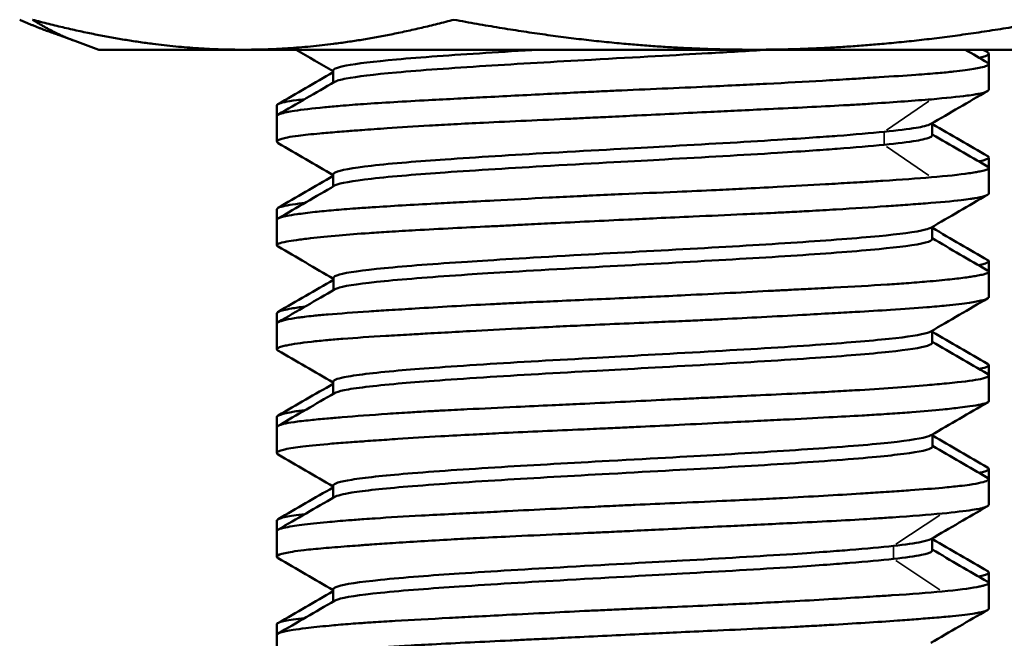
# Model space of a CAD drawing. Units: millimetres. Extents: x 138 to 4150, y 20 to 2950.
# Drawn here: x 2054 to 2071, y 974 to 984 of the extents above; entities that cross this region are included whole.
import ezdxf

# ---------------------------------------------------------------- set-up
doc = ezdxf.new("R2010")
doc.units = ezdxf.units.MM
doc.header["$LTSCALE"] = 10
doc.layers.add('Visible (ISO)', color=7, linetype='Continuous', lineweight=50)
doc.layers.add('Visible Narrow (ISO)', color=7, linetype='Continuous', lineweight=35)

msp = doc.modelspace()

# ---------------------------------------------------------------- linework, layer by layer
at = {"layer": 'Visible (ISO)'}
for p, q in [((2055.412, 983.885), (2054.964, 984.048)), ((2055.818, 983.738), (2055.412, 983.885)), ((2058.249, 983.738), (2055.818, 983.738)), ((2066.861, 983.738), (2058.249, 983.738)), ((2073.43, 983.738), (2066.861, 983.738)), ((2070.818, 983.499), (2070.818, 983.671)), ((2070.818, 983.065), (2070.818, 983.499)), ((2059.765, 983.358), (2059.765, 983.376)), ((2059.767, 983.182), (2059.767, 983.388)), ((2058.818, 982.622), (2058.818, 982.798)), ((2058.818, 982.189), (2058.818, 982.622)), ((2069.353, 982.562), (2069.353, 982.562)), ((2069.865, 982.294), (2069.865, 982.5)), ((2069.87, 982.469), (2069.87, 982.503)), ((2069.051, 982.309), (2069.051, 982.309)), ((2070.818, 981.745), (2070.818, 981.922)), ((2059.765, 981.607), (2059.765, 981.627)), ((2059.768, 981.433), (2059.768, 981.638)), ((2070.818, 981.315), (2070.818, 981.745)), ((2058.818, 980.871), (2058.818, 981.048)), ((2058.818, 980.441), (2058.818, 980.871)), ((2069.864, 980.545), (2069.864, 980.75)), ((2069.869, 980.718), (2069.869, 980.752)), ((2070.818, 979.995), (2070.818, 980.172)), ((2070.818, 979.565), (2070.818, 979.995)), ((2059.769, 979.857), (2059.769, 979.877)), ((2059.772, 979.684), (2059.772, 979.889)), ((2058.818, 979.119), (2058.818, 979.295)), ((2058.818, 978.688), (2058.818, 979.119)), ((2069.865, 978.797), (2069.865, 979.002)), ((2070.818, 978.245), (2070.818, 978.418)), ((2059.767, 977.935), (2059.767, 978.141)), ((2070.818, 977.811), (2070.818, 978.245)), ((2058.818, 977.372), (2058.818, 977.543)), ((2058.818, 976.937), (2058.818, 977.372)), ((2069.87, 977.046), (2069.87, 977.252)), ((2070.818, 976.499), (2070.818, 976.67)), ((2070.818, 976.064), (2070.818, 976.499)), ((2059.766, 976.183), (2059.766, 976.388)), ((2058.818, 975.623), (2058.818, 975.797)), ((2058.818, 975.188), (2058.818, 975.623)), ((2069.531, 975.587), (2069.532, 975.587)), ((2069.866, 975.294), (2069.866, 975.5)), ((2069.87, 975.469), (2069.87, 975.502)), ((2069.206, 975.326), (2069.206, 975.326)), ((2070.818, 974.746), (2070.818, 974.923)), ((2070.818, 974.315), (2070.818, 974.746)), ((2059.765, 974.608), (2059.765, 974.626)), ((2059.767, 974.432), (2059.767, 974.638)), ((2058.818, 973.872), (2058.818, 974.047)), ((2058.818, 973.441), (2058.818, 973.872))]:
    msp.add_line(p, q, dxfattribs=at)
for points, weights in [([(2054.482, 984.244), (2054.871, 984.07), (2055.231, 983.958)], [2.33583274057, 2.39487717091, 2.43462617829]), ([(2055.412, 983.885), (2055.072, 984.009), (2054.697, 984.244)], [2.46112501769, 2.41647582302, 2.33583101819]), ([(2054.697, 984.244), (2056.6, 983.738), (2058.249, 983.738)], [2.33583274225, 2.51651003365, 2.51651003365]), ([(2058.249, 983.738), (2059.897, 983.738), (2061.801, 984.244)], [2.51651003365, 2.51651003365, 2.33583274225]), ([(2061.801, 984.244), (2064.512, 983.738), (2066.861, 983.738)], [2.33583274057, 2.51651003598, 2.51651003183]), ([(2066.861, 983.738), (2069.21, 983.738), (2071.921, 984.244)], [2.51651003183, 2.51651002769, 2.33583274057])]:
    msp.add_rational_spline(points, weights, degree=2, dxfattribs=at)
for points in [[(2059.767, 983.375), (2059.558, 983.496), (2059.35, 983.617), (2059.141, 983.738)], [(2070.423, 983.738), (2070.549, 983.665), (2070.674, 983.592), (2070.8, 983.519)], [(2070.724, 983.738), (2070.748, 983.724), (2070.772, 983.71), (2070.796, 983.696)], [(2058.836, 982.82), (2059.146, 982.999), (2059.457, 983.179), (2059.767, 983.359)], [(2058.835, 982.642), (2059.153, 982.826), (2059.472, 983.011), (2059.79, 983.196)], [(2070.796, 983.04), (2070.478, 982.855), (2070.16, 982.671), (2069.842, 982.486)], [(2069.865, 982.457), (2069.868, 982.461), (2069.87, 982.465), (2069.87, 982.469)], [(2069.87, 982.482), (2070.18, 982.302), (2070.49, 982.122), (2070.801, 981.942)], [(2069.865, 982.308), (2070.176, 982.127), (2070.488, 981.946), (2070.799, 981.766)], [(2059.768, 981.625), (2059.459, 981.804), (2059.149, 981.984), (2058.839, 982.164)], [(2058.835, 981.069), (2059.146, 981.249), (2059.457, 981.429), (2059.768, 981.609)], [(2058.835, 980.891), (2059.154, 981.076), (2059.473, 981.261), (2059.791, 981.446)], [(2070.796, 981.291), (2070.478, 981.106), (2070.159, 980.921), (2069.841, 980.736)], [(2069.864, 980.707), (2069.867, 980.711), (2069.869, 980.715), (2069.869, 980.718)], [(2069.869, 980.732), (2070.179, 980.551), (2070.49, 980.371), (2070.801, 980.191)], [(2069.864, 980.558), (2070.176, 980.377), (2070.487, 980.197), (2070.799, 980.016)], [(2059.772, 979.876), (2059.46, 980.057), (2059.149, 980.237), (2058.838, 980.418)], [(2058.835, 979.315), (2059.147, 979.496), (2059.46, 979.677), (2059.772, 979.858)], [(2058.838, 979.143), (2059.157, 979.328), (2059.476, 979.513), (2059.795, 979.698)], [(2070.799, 979.544), (2070.48, 979.359), (2070.161, 979.173), (2069.842, 978.988)], [(2069.865, 978.982), (2070.176, 978.801), (2070.487, 978.621), (2070.798, 978.441)], [(2069.865, 978.81), (2070.175, 978.63), (2070.485, 978.45), (2070.796, 978.27)], [(2059.767, 978.127), (2059.456, 978.308), (2059.145, 978.488), (2058.835, 978.668)], [(2058.839, 977.568), (2059.148, 977.747), (2059.458, 977.927), (2059.767, 978.106)], [(2058.839, 977.396), (2059.156, 977.58), (2059.473, 977.764), (2059.789, 977.948)], [(2070.8, 977.791), (2070.483, 977.607), (2070.165, 977.423), (2069.848, 977.239)], [(2069.87, 977.232), (2070.179, 977.053), (2070.487, 976.874), (2070.796, 976.695)], [(2069.87, 977.059), (2070.18, 976.879), (2070.49, 976.7), (2070.799, 976.52)], [(2059.766, 976.375), (2059.456, 976.555), (2059.147, 976.734), (2058.837, 976.914)], [(2058.838, 975.82), (2059.147, 976), (2059.456, 976.179), (2059.766, 976.358)], [(2058.834, 975.643), (2059.152, 975.827), (2059.47, 976.011), (2059.788, 976.196)], [(2070.796, 976.039), (2070.478, 975.855), (2070.161, 975.671), (2069.844, 975.486)], [(2069.867, 975.458), (2069.869, 975.462), (2069.87, 975.466), (2069.87, 975.469)], [(2069.87, 975.482), (2070.18, 975.303), (2070.49, 975.123), (2070.8, 974.943)], [(2059.767, 974.625), (2059.457, 974.805), (2059.148, 974.984), (2058.838, 975.163)], [(2069.866, 975.308), (2070.177, 975.127), (2070.489, 974.946), (2070.8, 974.766)], [(2058.836, 974.07), (2059.146, 974.249), (2059.457, 974.429), (2059.767, 974.609)], [(2058.834, 973.892), (2059.153, 974.076), (2059.471, 974.261), (2059.79, 974.446)], [(2070.796, 974.289), (2070.478, 974.105), (2070.16, 973.921), (2069.843, 973.736)]]:
    msp.add_open_spline(points, degree=3, dxfattribs=at)
for points, knots in [([(2059.767, 983.388), (2059.767, 983.416), (2059.842, 983.443), (2060.165, 983.505), (2060.45, 983.539), (2061.242, 983.61), (2061.76, 983.647), (2062.622, 983.702), (2062.922, 983.72), (2063.231, 983.738)], [0.70058142, 0.70058142, 0.70058142, 0.70058142, 0.71610172, 0.71610172, 0.73537603, 0.73537603, 0.75604054, 0.75604054, 0.76619879, 0.76619879, 0.76619879, 0.76619879]), ([(2059.79, 983.196), (2059.822, 983.215), (2059.888, 983.233), (2060.165, 983.286), (2060.45, 983.321), (2061.242, 983.392), (2061.76, 983.428), (2062.889, 983.5), (2063.497, 983.535), (2064.888, 983.612), (2065.56, 983.649), (2066.428, 983.698), (2066.764, 983.718), (2067.084, 983.738)], [-2.1974333, -2.1974333, -2.1974333, -2.1974333, -2.1868913, -2.1868913, -2.167617, -2.167617, -2.1469525, -2.1469525, -2.1272681, -2.1272681, -2.1031692, -2.1031692, -2.0872676, -2.0872676, -2.0872676, -2.0872676]), ([(2070.796, 983.696), (2070.805, 983.691), (2070.81, 983.686), (2070.83, 983.658), (2070.793, 983.635), (2070.688, 983.61), (2070.672, 983.607), (2070.655, 983.603)], [10.5250409, 10.5250409, 10.5250409, 10.5250409, 10.5544368, 10.5544368, 10.693794, 10.693794, 10.7159267, 10.7159267, 10.7159267, 10.7159267]), ([(2070.8, 983.519), (2070.811, 983.513), (2070.817, 983.506), (2070.818, 983.496), (2070.816, 983.492), (2070.807, 983.481), (2070.797, 983.474), (2070.758, 983.457), (2070.724, 983.447), (2070.614, 983.421), (2070.527, 983.406), (2070.36, 983.384), (2070.296, 983.377), (2070.146, 983.361), (2070.059, 983.352), (2069.85, 983.334), (2069.724, 983.325), (2069.401, 983.301), (2069.195, 983.288), (2068.905, 983.27), (2068.837, 983.266), (2068.671, 983.255), (2068.572, 983.249), (2068.325, 983.234), (2068.173, 983.225), (2067.717, 983.198), (2067.401, 983.181), (2066.925, 983.156), (2066.774, 983.149), (2066.444, 983.133), (2066.263, 983.125), (2065.573, 983.093), (2065.053, 983.071), (2064.44, 983.044), (2064.346, 983.039), (2064.13, 983.029), (2064.009, 983.023), (2063.718, 983.009), (2063.549, 983), (2063.007, 982.973), (2062.642, 982.954), (2062.147, 982.928), (2062.005, 982.921), (2061.697, 982.904), (2061.533, 982.896), (2061.17, 982.876), (2060.974, 982.865), (2060.608, 982.844), (2060.436, 982.833), (2060.213, 982.817), (2060.151, 982.813), (2060.019, 982.803), (2059.949, 982.797), (2059.791, 982.784), (2059.704, 982.776), (2059.414, 982.747), (2059.243, 982.727), (2059.064, 982.699), (2059.021, 982.692), (2058.937, 982.675), (2058.899, 982.666), (2058.836, 982.646), (2058.818, 982.634), (2058.818, 982.622)], [10.90579, 10.90579, 10.90579, 10.90579, 10.948449, 10.948449, 10.976151, 10.976151, 11.017383, 11.017383, 11.080948, 11.080948, 11.171943, 11.171943, 11.220737, 11.220737, 11.27595, 11.27595, 11.343069, 11.343069, 11.435964, 11.435964, 11.463846, 11.463846, 11.502143, 11.502143, 11.55764, 11.55764, 11.664164, 11.664164, 11.712092, 11.712092, 11.768238, 11.768238, 11.924307, 11.924307, 11.952593, 11.952593, 11.989392, 11.989392, 12.041126, 12.041126, 12.157084, 12.157084, 12.205088, 12.205088, 12.263316, 12.263316, 12.338419, 12.338419, 12.411896, 12.411896, 12.441118, 12.441118, 12.476495, 12.476495, 12.524848, 12.524848, 12.650565, 12.650565, 12.698191, 12.698191, 12.75918, 12.75918, 12.840101, 12.840101, 12.840101, 12.840101]), ([(2069.85, 982.901), (2070.096, 982.925), (2070.298, 982.944), (2070.501, 982.97), (2070.544, 982.976), (2070.609, 982.987), (2070.633, 982.992), (2070.727, 983.011), (2070.776, 983.027), (2070.812, 983.05), (2070.818, 983.058), (2070.818, 983.065)], [0.0007042, 0.0007042, 0.0007042, 0.0007042, 0.1363191, 0.1363191, 0.1779893, 0.1779893, 0.2063834, 0.2063834, 0.3005065, 0.3005065, 0.3468014, 0.3468014, 0.3468014, 0.3468014]), ([(2058.839, 982.164), (2058.836, 982.165), (2058.834, 982.167), (2058.8, 982.192), (2058.823, 982.215), (2058.926, 982.244), (2058.959, 982.252), (2059.047, 982.269), (2059.109, 982.278), (2059.28, 982.3), (2059.401, 982.313), (2059.631, 982.334), (2059.728, 982.342), (2059.885, 982.355), (2059.938, 982.359), (2060.075, 982.37), (2060.159, 982.376), (2060.383, 982.393), (2060.526, 982.404), (2060.899, 982.429), (2061.137, 982.444), (2061.523, 982.466), (2061.661, 982.474), (2061.963, 982.49), (2062.13, 982.499), (2062.769, 982.53), (2063.265, 982.552), (2063.869, 982.579), (2063.963, 982.584), (2064.173, 982.594), (2064.29, 982.599), (2064.567, 982.613), (2064.728, 982.621), (2065.308, 982.649), (2065.726, 982.67), (2066.285, 982.697), (2066.434, 982.705), (2066.758, 982.72), (2066.932, 982.728), (2067.552, 982.758), (2067.976, 982.778), (2068.453, 982.805), (2068.537, 982.81), (2068.705, 982.82), (2068.789, 982.825), (2069.244, 982.855), (2069.574, 982.88), (2069.85, 982.901)], [13.47825, 13.47825, 13.47825, 13.47825, 13.488596, 13.488596, 13.62911, 13.62911, 13.67656, 13.67656, 13.739101, 13.739101, 13.827331, 13.827331, 13.883978, 13.883978, 13.911858, 13.911858, 13.952768, 13.952768, 14.015375, 14.015375, 14.107558, 14.107558, 14.15658, 14.15658, 14.212784, 14.212784, 14.368202, 14.368202, 14.396776, 14.396776, 14.43198, 14.43198, 14.480314, 14.480314, 14.606232, 14.606232, 14.65239, 14.65239, 14.708059, 14.708059, 14.853648, 14.853648, 14.885672, 14.885672, 14.918819, 14.918819, 15.071242, 15.071242, 15.071242, 15.071242]), ([(2059.287, 982.904), (2059.238, 982.898), (2059.192, 982.893), (2059.068, 982.876), (2059.001, 982.865), (2058.898, 982.844), (2058.862, 982.833), (2058.832, 982.817), (2058.826, 982.813), (2058.819, 982.805), (2058.818, 982.801), (2058.818, 982.798)], [12.2248547, 12.2248547, 12.2248547, 12.2248547, 12.2633165, 12.2633165, 12.3384195, 12.3384195, 12.411896, 12.411896, 12.4411178, 12.4411178, 12.4642493, 12.4642493, 12.4642493, 12.4642493]), ([(2069.056, 982.354), (2069.277, 982.376), (2069.461, 982.399), (2069.687, 982.437), (2069.795, 982.459), (2069.842, 982.486)], [0.0005417, 0.0005417, 0.0005417, 0.0005417, 0.1244697, 0.1244697, 0.2077012, 0.2077012, 0.2077012, 0.2077012]), ([(2059.768, 981.638), (2059.768, 981.649), (2059.781, 981.66), (2059.878, 981.707), (2060.085, 981.744), (2060.766, 981.822), (2061.214, 981.857), (2062.178, 981.925), (2062.785, 981.962), (2064.198, 982.043), (2064.863, 982.079), (2066.022, 982.144), (2066.672, 982.18), (2067.72, 982.246), (2068.049, 982.27), (2068.562, 982.308), (2068.827, 982.331), (2069.056, 982.354)], [2.3012954, 2.3012954, 2.3012954, 2.3012954, 2.3159274, 2.3159274, 2.3695592, 2.3695592, 2.4278604, 2.4278604, 2.4971555, 2.4971555, 2.5800667, 2.5800667, 2.6908933, 2.6908933, 2.7785233, 2.7785233, 2.9024512, 2.9024512, 2.9024512, 2.9024512]), ([(2069.056, 982.135), (2069.277, 982.158), (2069.461, 982.181), (2069.692, 982.219), (2069.807, 982.243), (2069.859, 982.279), (2069.865, 982.287), (2069.865, 982.294)], [-2.9023948, -2.9023948, -2.9023948, -2.9023948, -2.7785233, -2.7785233, -2.6908933, -2.6908933, -2.668354, -2.668354, -2.668354, -2.668354]), ([(2059.791, 981.446), (2059.794, 981.448), (2059.798, 981.45), (2059.878, 981.488), (2060.085, 981.526), (2060.766, 981.603), (2061.214, 981.638), (2062.178, 981.706), (2062.785, 981.743), (2064.198, 981.825), (2064.863, 981.861), (2066.022, 981.925), (2066.672, 981.962), (2067.72, 982.027), (2068.049, 982.051), (2068.562, 982.09), (2068.827, 982.113), (2069.056, 982.135)], [-0.5896202, -0.5896202, -0.5896202, -0.5896202, -0.5870657, -0.5870657, -0.5334338, -0.5334338, -0.4751326, -0.4751326, -0.4058375, -0.4058375, -0.3229263, -0.3229263, -0.2120997, -0.2120997, -0.1244697, -0.1244697, -0.0005417, -0.0005417, -0.0005417, -0.0005417]), ([(2070.801, 981.942), (2070.802, 981.942), (2070.803, 981.941), (2070.817, 981.932), (2070.821, 981.923), (2070.812, 981.91), (2070.806, 981.905), (2070.789, 981.895), (2070.777, 981.89), (2070.738, 981.876), (2070.709, 981.868), (2070.666, 981.858), (2070.656, 981.856), (2070.647, 981.854)], [14.3073098, 14.3073098, 14.3073098, 14.3073098, 14.3121088, 14.3121088, 14.3716262, 14.3716262, 14.4001481, 14.4001481, 14.4355072, 14.4355072, 14.4841926, 14.4841926, 14.4962259, 14.4962259, 14.4962259, 14.4962259]), ([(2070.799, 981.766), (2070.807, 981.761), (2070.812, 981.757), (2070.83, 981.73), (2070.78, 981.709), (2070.643, 981.681), (2070.619, 981.677), (2070.558, 981.666), (2070.521, 981.66), (2070.322, 981.631), (2070.11, 981.607), (2069.85, 981.588)], [14.6816248, 14.6816248, 14.6816248, 14.6816248, 14.7107519, 14.7107519, 14.864342, 14.864342, 14.8937693, 14.8937693, 14.9311686, 14.9311686, 15.0746227, 15.0746227, 15.0746227, 15.0746227]), ([(2069.85, 981.588), (2069.614, 981.565), (2069.34, 981.547), (2068.925, 981.521), (2068.814, 981.514), (2068.629, 981.503), (2068.556, 981.498), (2068.348, 981.486), (2068.21, 981.478), (2067.808, 981.454), (2067.535, 981.439), (2067.059, 981.413), (2066.862, 981.403), (2066.517, 981.386), (2066.371, 981.379), (2066.006, 981.362), (2065.786, 981.352), (2065.256, 981.329), (2064.946, 981.315), (2064.472, 981.295), (2064.309, 981.287), (2064.057, 981.276), (2063.968, 981.272), (2063.721, 981.26), (2063.563, 981.252), (2063.09, 981.228), (2062.78, 981.212), (2062.279, 981.185), (2062.083, 981.175), (2061.755, 981.157), (2061.619, 981.15), (2061.099, 981.122), (2060.743, 981.102), (2060.329, 981.075), (2060.237, 981.069), (2060.08, 981.058), (2060.014, 981.053), (2059.89, 981.043), (2059.831, 981.038), (2059.662, 981.023), (2059.557, 981.013), (2059.345, 980.989), (2059.243, 980.976), (2059.091, 980.954), (2059.035, 980.945), (2058.951, 980.928), (2058.919, 980.921), (2058.843, 980.899), (2058.818, 980.885), (2058.818, 980.871)], [0.000704, 0.000704, 0.000704, 0.000704, 0.130827, 0.130827, 0.175801, 0.175801, 0.203865, 0.203865, 0.25463, 0.25463, 0.34762, 0.34762, 0.410993, 0.410993, 0.456553, 0.456553, 0.523695, 0.523695, 0.616788, 0.616788, 0.666096, 0.666096, 0.692935, 0.692935, 0.74119, 0.74119, 0.839155, 0.839155, 0.90455, 0.90455, 0.952286, 0.952286, 1.092213, 1.092213, 1.134609, 1.134609, 1.16732, 1.16732, 1.198403, 1.198403, 1.261324, 1.261324, 1.339526, 1.339526, 1.398838, 1.398838, 1.446632, 1.446632, 1.542643, 1.542643, 1.542643, 1.542643]), ([(2058.838, 980.418), (2058.837, 980.418), (2058.836, 980.419), (2058.823, 980.427), (2058.817, 980.435), (2058.818, 980.451), (2058.829, 980.46), (2058.877, 980.48), (2058.921, 980.492), (2059.029, 980.512), (2059.084, 980.52), (2059.183, 980.534), (2059.22, 980.539), (2059.3, 980.549), (2059.342, 980.554), (2059.524, 980.574), (2059.685, 980.59), (2060.021, 980.62), (2060.19, 980.633), (2060.481, 980.653), (2060.593, 980.661), (2060.851, 980.677), (2061, 980.686), (2061.356, 980.706), (2061.566, 980.717), (2061.985, 980.738), (2062.191, 980.748), (2062.493, 980.763), (2062.585, 980.767), (2062.784, 980.777), (2062.891, 980.783), (2063.144, 980.796), (2063.29, 980.803), (2063.866, 980.832), (2064.305, 980.854), (2064.904, 980.882), (2065.062, 980.89), (2065.426, 980.906), (2065.631, 980.916), (2066.119, 980.937), (2066.4, 980.95), (2066.854, 980.971), (2067.03, 980.979), (2067.289, 980.992), (2067.374, 980.996), (2067.57, 981.006), (2067.681, 981.012), (2067.945, 981.027), (2068.096, 981.036), (2068.546, 981.063), (2068.829, 981.081), (2069.199, 981.106), (2069.306, 981.114), (2069.531, 981.13), (2069.646, 981.138), (2069.992, 981.165), (2070.194, 981.183), (2070.409, 981.208), (2070.458, 981.214), (2070.532, 981.225), (2070.559, 981.229), (2070.649, 981.244), (2070.7, 981.256), (2070.791, 981.283), (2070.818, 981.3), (2070.818, 981.315)], [9.703931, 9.703931, 9.703931, 9.703931, 9.707687, 9.707687, 9.755448, 9.755448, 9.815187, 9.815187, 9.894624, 9.894624, 9.953712, 9.953712, 9.985451, 9.985451, 10.017124, 10.017124, 10.114092, 10.114092, 10.195951, 10.195951, 10.243875, 10.243875, 10.302527, 10.302527, 10.378826, 10.378826, 10.448191, 10.448191, 10.47805, 10.47805, 10.512159, 10.512159, 10.557643, 10.557643, 10.690053, 10.690053, 10.737564, 10.737564, 10.799639, 10.799639, 10.886322, 10.886322, 10.943036, 10.943036, 10.971087, 10.971087, 11.008664, 11.008664, 11.062333, 11.062333, 11.173182, 11.173182, 11.22092, 11.22092, 11.277758, 11.277758, 11.403864, 11.403864, 11.445656, 11.445656, 11.473277, 11.473277, 11.543047, 11.543047, 11.641356, 11.641356, 11.641356, 11.641356]), ([(2059.289, 981.154), (2059.256, 981.15), (2059.225, 981.147), (2059.033, 981.122), (2058.922, 981.102), (2058.846, 981.075), (2058.834, 981.069), (2058.82, 981.058), (2058.818, 981.053), (2058.818, 981.048)], [0.9271505, 0.9271505, 0.9271505, 0.9271505, 0.952286, 0.952286, 1.0922128, 1.0922128, 1.1346094, 1.1346094, 1.1668923, 1.1668923, 1.1668923, 1.1668923]), ([(2059.772, 979.889), (2059.772, 979.908), (2059.805, 979.927), (2060.001, 979.982), (2060.256, 980.018), (2061.001, 980.091), (2061.481, 980.127), (2062.447, 980.191), (2063.037, 980.227), (2064.469, 980.308), (2065.139, 980.344), (2066.445, 980.417), (2067.04, 980.452), (2068.127, 980.524), (2068.599, 980.56), (2069.291, 980.627), (2069.595, 980.663), (2069.793, 980.715), (2069.823, 980.726), (2069.841, 980.736)], [1.7249292, 1.7249292, 1.7249292, 1.7249292, 1.7562373, 1.7562373, 1.8177737, 1.8177737, 1.8791712, 1.8791712, 1.9256064, 1.9256064, 1.9635333, 1.9635333, 2.002464, 2.002464, 2.0410976, 2.0410976, 2.0745833, 2.0745833, 2.0832489, 2.0832489, 2.0832489, 2.0832489]), ([(2059.795, 979.698), (2059.811, 979.707), (2059.837, 979.717), (2060.001, 979.763), (2060.256, 979.799), (2061.001, 979.872), (2061.481, 979.909), (2062.447, 979.973), (2063.037, 980.009), (2064.469, 980.089), (2065.139, 980.125), (2066.445, 980.199), (2067.04, 980.233), (2068.127, 980.305), (2068.599, 980.341), (2069.291, 980.408), (2069.595, 980.444), (2069.827, 980.505), (2069.864, 980.525), (2069.864, 980.545)], [-1.1628509, -1.1628509, -1.1628509, -1.1628509, -1.1467557, -1.1467557, -1.0852193, -1.0852193, -1.0238218, -1.0238218, -0.9773866, -0.9773866, -0.9394598, -0.9394598, -0.900529, -0.900529, -0.8618954, -0.8618954, -0.8284097, -0.8284097, -0.812479, -0.812479, -0.812479, -0.812479]), ([(2070.801, 980.191), (2070.806, 980.188), (2070.81, 980.185), (2070.82, 980.174), (2070.819, 980.166), (2070.804, 980.153), (2070.794, 980.148), (2070.77, 980.137), (2070.757, 980.133), (2070.717, 980.121), (2070.685, 980.113), (2070.646, 980.105)], [3.0098339, 3.0098339, 3.0098339, 3.0098339, 3.0321873, 3.0321873, 3.0847012, 3.0847012, 3.1218174, 3.1218174, 3.1500033, 3.1500033, 3.1991357, 3.1991357, 3.1991357, 3.1991357]), ([(2070.799, 980.016), (2070.804, 980.013), (2070.808, 980.01), (2070.831, 979.987), (2070.804, 979.968), (2070.703, 979.943), (2070.671, 979.936), (2070.605, 979.924), (2070.574, 979.919), (2070.51, 979.909), (2070.478, 979.904), (2070.363, 979.888), (2070.269, 979.877), (2070.049, 979.853), (2069.919, 979.84), (2069.667, 979.819), (2069.549, 979.809), (2069.322, 979.793), (2069.215, 979.785), (2068.829, 979.761), (2068.529, 979.744), (2068.066, 979.719), (2067.921, 979.712), (2067.667, 979.699), (2067.56, 979.693), (2067.364, 979.683), (2067.277, 979.679), (2066.714, 979.649), (2066.213, 979.623), (2065.517, 979.589), (2065.331, 979.58), (2064.983, 979.564), (2064.822, 979.557), (2064.264, 979.532), (2063.869, 979.514), (2063.327, 979.49), (2063.173, 979.483), (2062.909, 979.471), (2062.798, 979.466), (2062.597, 979.456), (2062.507, 979.451), (2062.195, 979.435), (2061.978, 979.423), (2061.553, 979.398), (2061.346, 979.386), (2060.994, 979.364), (2060.846, 979.355), (2060.589, 979.339), (2060.477, 979.331), (2060.11, 979.307), (2059.879, 979.29), (2059.591, 979.266), (2059.508, 979.258), (2059.379, 979.245), (2059.328, 979.239), (2059.245, 979.229), (2059.21, 979.225), (2059.001, 979.196), (2058.888, 979.169), (2058.825, 979.136), (2058.818, 979.127), (2058.818, 979.119)], [3.383095, 3.383095, 3.383095, 3.383095, 3.402699, 3.402699, 3.534327, 3.534327, 3.580136, 3.580136, 3.614395, 3.614395, 3.644177, 3.644177, 3.714098, 3.714098, 3.790266, 3.790266, 3.848877, 3.848877, 3.896818, 3.896818, 4.0143, 4.0143, 4.065465, 4.065465, 4.102032, 4.102032, 4.130784, 4.130784, 4.286414, 4.286414, 4.342489, 4.342489, 4.391002, 4.391002, 4.510165, 4.510165, 4.558123, 4.558123, 4.593331, 4.593331, 4.62263, 4.62263, 4.695647, 4.695647, 4.770912, 4.770912, 4.829204, 4.829204, 4.877204, 4.877204, 4.993343, 4.993343, 5.045001, 5.045001, 5.081772, 5.081772, 5.110072, 5.110072, 5.266155, 5.266155, 5.319724, 5.319724, 5.319724, 5.319724]), ([(2058.835, 978.668), (2058.822, 978.675), (2058.816, 978.683), (2058.82, 978.7), (2058.834, 978.71), (2058.872, 978.724), (2058.885, 978.728), (2058.924, 978.739), (2058.952, 978.746), (2059.083, 978.773), (2059.222, 978.794), (2059.483, 978.823), (2059.573, 978.832), (2059.752, 978.849), (2059.839, 978.856), (2060.146, 978.88), (2060.388, 978.896), (2060.783, 978.92), (2060.917, 978.927), (2061.153, 978.941), (2061.253, 978.946), (2061.431, 978.957), (2061.508, 978.961), (2061.746, 978.974), (2061.91, 978.984), (2062.335, 979.007), (2062.601, 979.021), (2063.069, 979.046), (2063.268, 979.055), (2063.623, 979.073), (2063.779, 979.08), (2064.371, 979.107), (2064.812, 979.126), (2065.403, 979.152), (2065.554, 979.158), (2065.816, 979.17), (2065.928, 979.175), (2066.136, 979.185), (2066.233, 979.19), (2066.553, 979.206), (2066.773, 979.217), (2067.225, 979.241), (2067.456, 979.254), (2067.85, 979.275), (2068.017, 979.285), (2068.311, 979.301), (2068.44, 979.309), (2068.777, 979.328), (2068.977, 979.34), (2069.387, 979.366), (2069.591, 979.38), (2069.833, 979.399), (2069.89, 979.404), (2069.999, 979.414), (2070.052, 979.419), (2070.256, 979.44), (2070.386, 979.456), (2070.579, 979.485), (2070.65, 979.498), (2070.733, 979.519), (2070.758, 979.526), (2070.8, 979.542), (2070.813, 979.551), (2070.817, 979.561), (2070.818, 979.563), (2070.818, 979.565)], [5.93078, 5.93078, 5.93078, 5.93078, 5.981218, 5.981218, 6.048526, 6.048526, 6.076101, 6.076101, 6.118373, 6.118373, 6.24363, 6.24363, 6.30054, 6.30054, 6.348274, 6.348274, 6.459427, 6.459427, 6.512976, 6.512976, 6.550508, 6.550508, 6.578579, 6.578579, 6.635339, 6.635339, 6.722013, 6.722013, 6.784095, 6.784095, 6.831616, 6.831616, 6.96395, 6.96395, 7.009468, 7.009468, 7.043596, 7.043596, 7.073454, 7.073454, 7.142919, 7.142919, 7.219226, 7.219226, 7.277887, 7.277887, 7.325821, 7.325821, 7.407444, 7.407444, 7.504595, 7.504595, 7.53629, 7.53629, 7.56802, 7.56802, 7.665514, 7.665514, 7.746715, 7.746715, 7.794655, 7.794655, 7.853283, 7.853283, 7.864656, 7.864656, 7.864656, 7.864656]), ([(2059.295, 979.407), (2059.205, 979.396), (2059.128, 979.385), (2059.009, 979.364), (2058.963, 979.355), (2058.896, 979.339), (2058.872, 979.331), (2058.83, 979.314), (2058.818, 979.304), (2058.818, 979.295)], [4.7023335, 4.7023335, 4.7023335, 4.7023335, 4.7709123, 4.7709123, 4.8292037, 4.8292037, 4.8772039, 4.8772039, 4.9436953, 4.9436953, 4.9436953, 4.9436953]), ([(2059.767, 978.141), (2059.767, 978.163), (2059.818, 978.188), (2060.132, 978.252), (2060.447, 978.289), (2061.202, 978.356), (2061.666, 978.391), (2062.888, 978.469), (2063.544, 978.506), (2064.729, 978.572), (2065.375, 978.607), (2066.742, 978.685), (2067.361, 978.722), (2068.389, 978.794), (2068.813, 978.828), (2069.457, 978.896), (2069.675, 978.931), (2069.809, 978.972), (2069.828, 978.98), (2069.842, 978.988)], [1.3043312, 1.3043312, 1.3043312, 1.3043312, 1.3261141, 1.3261141, 1.3562206, 1.3562206, 1.380761, 1.380761, 1.4034037, 1.4034037, 1.4208281, 1.4208281, 1.4368383, 1.4368383, 1.4514965, 1.4514965, 1.4661547, 1.4661547, 1.4695217, 1.4695217, 1.4695217, 1.4695217]), ([(2059.789, 977.948), (2059.816, 977.963), (2059.867, 977.979), (2060.132, 978.033), (2060.447, 978.07), (2061.202, 978.137), (2061.666, 978.172), (2062.888, 978.25), (2063.544, 978.287), (2064.729, 978.353), (2065.375, 978.388), (2066.742, 978.466), (2067.361, 978.504), (2068.389, 978.575), (2068.813, 978.609), (2069.457, 978.678), (2069.675, 978.712), (2069.838, 978.763), (2069.865, 978.78), (2069.865, 978.797)], [-1.5905979, -1.5905979, -1.5905979, -1.5905979, -1.576879, -1.576879, -1.5467724, -1.5467724, -1.522232, -1.522232, -1.4995893, -1.4995893, -1.4821649, -1.4821649, -1.4661547, -1.4661547, -1.4514965, -1.4514965, -1.4368383, -1.4368383, -1.4295886, -1.4295886, -1.4295886, -1.4295886]), ([(2070.798, 978.441), (2070.799, 978.44), (2070.799, 978.44), (2070.812, 978.432), (2070.818, 978.425), (2070.817, 978.405), (2070.798, 978.393), (2070.733, 978.373), (2070.695, 978.364), (2070.648, 978.355)], [6.7840129, 6.7840129, 6.7840129, 6.7840129, 6.7864691, 6.7864691, 6.8341586, 6.8341586, 6.9158894, 6.9158894, 6.9757236, 6.9757236, 6.9757236, 6.9757236]), ([(2070.796, 978.27), (2070.81, 978.262), (2070.817, 978.254), (2070.818, 978.235), (2070.807, 978.225), (2070.767, 978.207), (2070.744, 978.2), (2070.628, 978.171), (2070.484, 978.15), (2070.231, 978.124), (2070.171, 978.118), (2070.055, 978.107), (2070.002, 978.102), (2069.893, 978.092), (2069.836, 978.087), (2069.604, 978.067), (2069.411, 978.052), (2069.001, 978.022), (2068.787, 978.008), (2068.435, 977.987), (2068.307, 977.979), (2068.012, 977.963), (2067.844, 977.954), (2067.444, 977.934), (2067.209, 977.923), (2066.765, 977.902), (2066.557, 977.893), (2066.248, 977.878), (2066.149, 977.873), (2065.942, 977.864), (2065.834, 977.858), (2065.583, 977.846), (2065.44, 977.839), (2064.838, 977.809), (2064.378, 977.787), (2063.767, 977.757), (2063.612, 977.75), (2063.253, 977.733), (2063.051, 977.724), (2062.567, 977.701), (2062.291, 977.688), (2061.879, 977.668), (2061.738, 977.661), (2061.519, 977.649), (2061.44, 977.645), (2061.262, 977.634), (2061.165, 977.629), (2060.937, 977.614), (2060.808, 977.606), (2060.401, 977.578), (2060.145, 977.559), (2059.827, 977.533), (2059.74, 977.526), (2059.559, 977.509), (2059.467, 977.501), (2059.277, 977.481), (2059.184, 977.47), (2059.035, 977.449), (2058.977, 977.438), (2058.912, 977.423), (2058.896, 977.419), (2058.865, 977.409), (2058.851, 977.403), (2058.828, 977.391), (2058.82, 977.383), (2058.818, 977.374), (2058.818, 977.373), (2058.818, 977.372)], [7.15731, 7.15731, 7.15731, 7.15731, 7.207622, 7.207622, 7.272286, 7.272286, 7.319669, 7.319669, 7.46331, 7.46331, 7.504502, 7.504502, 7.536619, 7.536619, 7.567961, 7.567961, 7.660734, 7.660734, 7.748253, 7.748253, 7.796132, 7.796132, 7.85522, 7.85522, 7.93272, 7.93272, 7.998223, 7.998223, 8.028766, 8.028766, 8.061861, 8.061861, 8.10512, 8.10512, 8.24321, 8.24321, 8.290663, 8.290663, 8.353906, 8.353906, 8.444429, 8.444429, 8.493536, 8.493536, 8.522296, 8.522296, 8.558859, 8.558859, 8.610011, 8.610011, 8.72762, 8.72762, 8.775565, 8.775565, 8.834199, 8.834199, 8.91042, 8.91042, 8.980152, 8.980152, 9.009964, 9.009964, 9.044182, 9.044182, 9.0899, 9.0899, 9.097623, 9.097623, 9.097623, 9.097623]), ([(2058.837, 976.914), (2058.831, 976.917), (2058.826, 976.921), (2058.802, 976.949), (2058.845, 976.975), (2058.991, 977.008), (2059.039, 977.017), (2059.143, 977.033), (2059.197, 977.041), (2059.391, 977.064), (2059.554, 977.079), (2059.843, 977.103), (2059.948, 977.111), (2060.137, 977.125), (2060.218, 977.13), (2060.363, 977.141), (2060.426, 977.145), (2060.607, 977.157), (2060.729, 977.166), (2061.083, 977.189), (2061.325, 977.204), (2061.757, 977.229), (2061.94, 977.239), (2062.27, 977.256), (2062.414, 977.264), (2062.987, 977.292), (2063.433, 977.311), (2064.03, 977.338), (2064.172, 977.344), (2064.424, 977.355), (2064.534, 977.36), (2064.746, 977.37), (2064.848, 977.375), (2065.166, 977.39), (2065.383, 977.401), (2065.854, 977.425), (2066.107, 977.437), (2066.547, 977.459), (2066.735, 977.469), (2067.068, 977.485), (2067.215, 977.493), (2067.624, 977.513), (2067.879, 977.526), (2068.317, 977.549), (2068.504, 977.559), (2068.792, 977.576), (2068.899, 977.582), (2069.068, 977.593), (2069.132, 977.597), (2069.308, 977.609), (2069.417, 977.617), (2069.714, 977.641), (2069.889, 977.656), (2070.148, 977.682), (2070.243, 977.692), (2070.39, 977.71), (2070.446, 977.717), (2070.65, 977.746), (2070.749, 977.766), (2070.805, 977.793), (2070.813, 977.799), (2070.817, 977.807), (2070.818, 977.809), (2070.818, 977.811)], [2.150604, 2.150604, 2.150604, 2.150604, 2.174783, 2.174783, 2.326445, 2.326445, 2.382727, 2.382727, 2.430617, 2.430617, 2.537912, 2.537912, 2.59303, 2.59303, 2.631178, 2.631178, 2.65909, 2.65909, 2.709876, 2.709876, 2.800698, 2.800698, 2.864013, 2.864013, 2.911437, 2.911437, 3.049882, 3.049882, 3.092946, 3.092946, 3.125944, 3.125944, 3.156532, 3.156532, 3.221724, 3.221724, 3.29929, 3.29929, 3.358387, 3.358387, 3.40624, 3.40624, 3.493989, 3.493989, 3.56388, 3.56388, 3.607172, 3.607172, 3.634647, 3.634647, 3.684579, 3.684579, 3.77856, 3.77856, 3.842779, 3.842779, 3.890162, 3.890162, 4.03221, 4.03221, 4.073939, 4.073939, 4.087503, 4.087503, 4.087503, 4.087503]), ([(2059.291, 977.659), (2059.275, 977.657), (2059.26, 977.655), (2059.209, 977.649), (2059.176, 977.645), (2059.105, 977.634), (2059.069, 977.629), (2058.991, 977.614), (2058.952, 977.606), (2058.852, 977.579), (2058.818, 977.561), (2058.818, 977.543)], [8.4812178, 8.4812178, 8.4812178, 8.4812178, 8.4935358, 8.4935358, 8.5222963, 8.5222963, 8.558859, 8.558859, 8.6100105, 8.6100105, 8.7217879, 8.7217879, 8.7217879, 8.7217879]), ([(2059.766, 976.388), (2059.766, 976.421), (2059.875, 976.454), (2060.294, 976.521), (2060.612, 976.556), (2061.462, 976.627), (2062.005, 976.664), (2063.17, 976.735), (2063.789, 976.77), (2065.19, 976.847), (2065.855, 976.884), (2066.979, 976.949), (2067.553, 976.985), (2068.627, 977.061), (2069.013, 977.097), (2069.578, 977.164), (2069.773, 977.2), (2069.844, 977.237), (2069.846, 977.238), (2069.848, 977.239)], [0.6975586, 0.6975586, 0.6975586, 0.6975586, 0.7161017, 0.7161017, 0.735376, 0.735376, 0.7560405, 0.7560405, 0.7757249, 0.7757249, 0.7998238, 0.7998238, 0.8284097, 0.8284097, 0.8618954, 0.8618954, 0.900529, 0.900529, 0.9016377, 0.9016377, 0.9016377, 0.9016377]), ([(2059.788, 976.196), (2059.83, 976.22), (2059.929, 976.244), (2060.294, 976.303), (2060.612, 976.337), (2061.462, 976.408), (2062.005, 976.445), (2063.17, 976.516), (2063.789, 976.551), (2065.19, 976.629), (2065.855, 976.665), (2066.979, 976.73), (2067.553, 976.766), (2068.627, 976.843), (2069.013, 976.879), (2069.578, 976.945), (2069.773, 976.981), (2069.861, 977.027), (2069.87, 977.036), (2069.87, 977.046)], [-2.2005325, -2.2005325, -2.2005325, -2.2005325, -2.1868913, -2.1868913, -2.167617, -2.167617, -2.1469525, -2.1469525, -2.1272681, -2.1272681, -2.1031692, -2.1031692, -2.0745833, -2.0745833, -2.0410976, -2.0410976, -2.002464, -2.002464, -1.9920214, -1.9920214, -1.9920214, -1.9920214]), ([(2070.796, 976.695), (2070.806, 976.689), (2070.813, 976.683), (2070.823, 976.662), (2070.807, 976.647), (2070.746, 976.625), (2070.72, 976.617), (2070.677, 976.608), (2070.666, 976.606), (2070.656, 976.603)], [10.5593148, 10.5593148, 10.5593148, 10.5593148, 10.5964396, 10.5964396, 10.6885822, 10.6885822, 10.7363736, 10.7363736, 10.7504691, 10.7504691, 10.7504691, 10.7504691]), ([(2070.799, 976.52), (2070.806, 976.516), (2070.812, 976.512), (2070.818, 976.503), (2070.818, 976.498), (2070.813, 976.486), (2070.806, 976.479), (2070.751, 976.449), (2070.651, 976.425), (2070.445, 976.395), (2070.388, 976.388), (2070.24, 976.371), (2070.144, 976.361), (2069.88, 976.337), (2069.7, 976.324), (2069.4, 976.303), (2069.295, 976.295), (2069.122, 976.284), (2069.059, 976.28), (2068.884, 976.268), (2068.772, 976.261), (2068.457, 976.241), (2068.249, 976.228), (2067.81, 976.203), (2067.58, 976.19), (2067.198, 976.17), (2067.052, 976.163), (2066.714, 976.146), (2066.521, 976.137), (2066.062, 976.116), (2065.794, 976.104), (2065.303, 976.083), (2065.081, 976.073), (2064.766, 976.059), (2064.673, 976.054), (2064.447, 976.044), (2064.314, 976.037), (2063.676, 976.006), (2063.18, 975.981), (2062.55, 975.949), (2062.398, 975.941), (2062.088, 975.925), (2061.931, 975.917), (2061.597, 975.9), (2061.423, 975.891), (2060.974, 975.866), (2060.712, 975.851), (2060.408, 975.831), (2060.346, 975.827), (2060.195, 975.816), (2060.108, 975.809), (2059.896, 975.792), (2059.776, 975.782), (2059.5, 975.755), (2059.357, 975.739), (2059.179, 975.716), (2059.127, 975.709), (2059.022, 975.693), (2058.973, 975.684), (2058.881, 975.663), (2058.846, 975.651), (2058.822, 975.634), (2058.818, 975.629), (2058.818, 975.623)], [10.939405, 10.939405, 10.939405, 10.939405, 10.967057, 10.967057, 10.999078, 10.999078, 11.040083, 11.040083, 11.184207, 11.184207, 11.231569, 11.231569, 11.296349, 11.296349, 11.392369, 11.392369, 11.440562, 11.440562, 11.467898, 11.467898, 11.513407, 11.513407, 11.590817, 11.590817, 11.669548, 11.669548, 11.71721, 11.71721, 11.777767, 11.777767, 11.859652, 11.859652, 11.926403, 11.926403, 11.954282, 11.954282, 11.994305, 11.994305, 12.147012, 12.147012, 12.196563, 12.196563, 12.25, 12.25, 12.312755, 12.312755, 12.417538, 12.417538, 12.445197, 12.445197, 12.486711, 12.486711, 12.551119, 12.551119, 12.648541, 12.648541, 12.696264, 12.696264, 12.756331, 12.756331, 12.836743, 12.836743, 12.874666, 12.874666, 12.874666, 12.874666]), ([(2070.034, 975.917), (2070.243, 975.94), (2070.412, 975.958), (2070.587, 975.984), (2070.628, 975.991), (2070.684, 976.002), (2070.703, 976.006), (2070.746, 976.018), (2070.768, 976.025), (2070.806, 976.043), (2070.818, 976.054), (2070.818, 976.064)], [0.0007042, 0.0007042, 0.0007042, 0.0007042, 0.1276695, 0.1276695, 0.1746543, 0.1746543, 0.202626, 0.202626, 0.2470408, 0.2470408, 0.3112678, 0.3112678, 0.3112678, 0.3112678]), ([(2058.838, 975.163), (2058.835, 975.165), (2058.832, 975.167), (2058.819, 975.177), (2058.815, 975.186), (2058.828, 975.213), (2058.874, 975.233), (2058.991, 975.258), (2059.032, 975.266), (2059.135, 975.282), (2059.201, 975.291), (2059.371, 975.31), (2059.481, 975.321), (2059.725, 975.343), (2059.859, 975.353), (2060.063, 975.369), (2060.123, 975.373), (2060.261, 975.383), (2060.339, 975.389), (2060.53, 975.403), (2060.645, 975.411), (2061.069, 975.439), (2061.401, 975.459), (2061.893, 975.487), (2062.034, 975.494), (2062.362, 975.511), (2062.552, 975.52), (2063.012, 975.542), (2063.286, 975.554), (2063.751, 975.575), (2063.94, 975.583), (2064.224, 975.596), (2064.318, 975.6), (2064.531, 975.61), (2064.649, 975.616), (2064.931, 975.63), (2065.094, 975.638), (2065.668, 975.666), (2066.074, 975.687), (2066.618, 975.713), (2066.764, 975.721), (2067.081, 975.736), (2067.25, 975.744), (2067.881, 975.775), (2068.315, 975.797), (2068.782, 975.825), (2068.855, 975.829), (2069.018, 975.84), (2069.108, 975.846), (2069.518, 975.875), (2069.8, 975.898), (2070.034, 975.917)], [13.443247, 13.443247, 13.443247, 13.443247, 13.455211, 13.455211, 13.506833, 13.506833, 13.623057, 13.623057, 13.671019, 13.671019, 13.72923, 13.72923, 13.804323, 13.804323, 13.877579, 13.877579, 13.906894, 13.906894, 13.942482, 13.942482, 13.99129, 13.99129, 14.115183, 14.115183, 14.163148, 14.163148, 14.224946, 14.224946, 14.31042, 14.31042, 14.367799, 14.367799, 14.396241, 14.396241, 14.431766, 14.431766, 14.480851, 14.480851, 14.604461, 14.604461, 14.650715, 14.650715, 14.705831, 14.705831, 14.860851, 14.860851, 14.890059, 14.890059, 14.928043, 14.928043, 15.070281, 15.070281, 15.070281, 15.070281]), ([(2059.286, 975.905), (2059.218, 975.897), (2059.157, 975.889), (2058.997, 975.866), (2058.92, 975.851), (2058.86, 975.831), (2058.85, 975.827), (2058.829, 975.816), (2058.822, 975.809), (2058.818, 975.801), (2058.818, 975.799), (2058.818, 975.797)], [12.2597431, 12.2597431, 12.2597431, 12.2597431, 12.3127554, 12.3127554, 12.417538, 12.417538, 12.4451967, 12.4451967, 12.4867107, 12.4867107, 12.4989242, 12.4989242, 12.4989242, 12.4989242]), ([(2069.211, 975.37), (2069.411, 975.393), (2069.573, 975.416), (2069.744, 975.451), (2069.81, 975.467), (2069.844, 975.486)], [0.0005417, 0.0005417, 0.0005417, 0.0005417, 0.1244697, 0.1244697, 0.1902463, 0.1902463, 0.1902463, 0.1902463]), ([(2059.766, 974.638), (2059.766, 974.656), (2059.797, 974.672), (2059.959, 974.724), (2060.204, 974.761), (2060.957, 974.838), (2061.432, 974.874), (2062.44, 974.942), (2063.064, 974.979), (2064.499, 975.06), (2065.163, 975.096), (2066.311, 975.16), (2066.948, 975.197), (2067.961, 975.263), (2068.273, 975.286), (2068.757, 975.325), (2069.003, 975.348), (2069.211, 975.37)], [2.2944154, 2.2944154, 2.2944154, 2.2944154, 2.3159274, 2.3159274, 2.3695592, 2.3695592, 2.4278604, 2.4278604, 2.4971555, 2.4971555, 2.5800667, 2.5800667, 2.6908933, 2.6908933, 2.7785233, 2.7785233, 2.9024512, 2.9024512, 2.9024512, 2.9024512]), ([(2069.211, 975.152), (2069.411, 975.174), (2069.573, 975.197), (2069.764, 975.236), (2069.854, 975.259), (2069.866, 975.29), (2069.866, 975.292), (2069.866, 975.294)], [-2.9023877, -2.9023877, -2.9023877, -2.9023877, -2.7785233, -2.7785233, -2.6908933, -2.6908933, -2.6851096, -2.6851096, -2.6851096, -2.6851096]), ([(2059.789, 974.446), (2059.803, 974.453), (2059.821, 974.461), (2059.959, 974.505), (2060.204, 974.542), (2060.957, 974.62), (2061.432, 974.655), (2062.44, 974.723), (2063.064, 974.76), (2064.499, 974.841), (2065.163, 974.877), (2066.311, 974.941), (2066.948, 974.978), (2067.961, 975.044), (2068.273, 975.067), (2068.757, 975.106), (2069.003, 975.129), (2069.211, 975.152)], [-0.5972668, -0.5972668, -0.5972668, -0.5972668, -0.5870657, -0.5870657, -0.5334338, -0.5334338, -0.4751326, -0.4751326, -0.4058375, -0.4058375, -0.3229263, -0.3229263, -0.2120997, -0.2120997, -0.1244697, -0.1244697, -0.0005417, -0.0005417, -0.0005417, -0.0005417]), ([(2070.8, 974.944), (2070.807, 974.939), (2070.812, 974.935), (2070.818, 974.926), (2070.818, 974.922), (2070.814, 974.912), (2070.808, 974.906), (2070.787, 974.893), (2070.768, 974.885), (2070.717, 974.869), (2070.686, 974.861), (2070.649, 974.853)], [14.3410285, 14.3410285, 14.3410285, 14.3410285, 14.3702781, 14.3702781, 14.3988804, 14.3988804, 14.4340298, 14.4340298, 14.4822313, 14.4822313, 14.5297486, 14.5297486, 14.5297486, 14.5297486]), ([(2070.8, 974.766), (2070.835, 974.746), (2070.818, 974.727), (2070.734, 974.702), (2070.714, 974.697), (2070.67, 974.686), (2070.645, 974.681), (2070.486, 974.652), (2070.29, 974.626), (2070.034, 974.604)], [14.7170148, 14.7170148, 14.7170148, 14.7170148, 14.8529825, 14.8529825, 14.8863042, 14.8863042, 14.9183057, 14.9183057, 15.0735142, 15.0735142, 15.0735142, 15.0735142]), ([(2070.034, 974.604), (2069.798, 974.58), (2069.513, 974.559), (2069.1, 974.532), (2069.012, 974.527), (2068.85, 974.516), (2068.777, 974.512), (2068.516, 974.495), (2068.32, 974.483), (2067.907, 974.459), (2067.69, 974.446), (2067.294, 974.425), (2067.118, 974.416), (2066.796, 974.4), (2066.651, 974.393), (2066.059, 974.365), (2065.599, 974.345), (2064.993, 974.318), (2064.851, 974.312), (2064.6, 974.301), (2064.492, 974.296), (2064.284, 974.286), (2064.185, 974.282), (2063.862, 974.266), (2063.64, 974.255), (2063.172, 974.231), (2062.927, 974.219), (2062.504, 974.197), (2062.324, 974.187), (2062.004, 974.171), (2061.863, 974.163), (2061.4, 974.139), (2061.094, 974.122), (2060.682, 974.098), (2060.558, 974.091), (2060.354, 974.077), (2060.272, 974.072), (2060.134, 974.062), (2060.075, 974.057), (2059.904, 974.044), (2059.798, 974.034), (2059.55, 974.011), (2059.418, 973.997), (2059.224, 973.973), (2059.152, 973.963), (2059.044, 973.946), (2059.002, 973.939), (2058.87, 973.912), (2058.82, 973.893), (2058.818, 973.873), (2058.818, 973.873), (2058.818, 973.872)], [0.000704, 0.000704, 0.000704, 0.000704, 0.14427, 0.14427, 0.181607, 0.181607, 0.211054, 0.211054, 0.284561, 0.284561, 0.359478, 0.359478, 0.417037, 0.417037, 0.462929, 0.462929, 0.602509, 0.602509, 0.645161, 0.645161, 0.677803, 0.677803, 0.707735, 0.707735, 0.77544, 0.77544, 0.852372, 0.852372, 0.911364, 0.911364, 0.959728, 0.959728, 1.073587, 1.073587, 1.125951, 1.125951, 1.163027, 1.163027, 1.191404, 1.191404, 1.248403, 1.248403, 1.334334, 1.334334, 1.396183, 1.396183, 1.443699, 1.443699, 1.575232, 1.575232, 1.578359, 1.578359, 1.578359, 1.578359]), ([(2058.839, 973.417), (2058.829, 973.422), (2058.822, 973.428), (2058.815, 973.441), (2058.818, 973.449), (2058.837, 973.465), (2058.856, 973.473), (2058.96, 973.504), (2059.103, 973.526), (2059.347, 973.554), (2059.386, 973.558), (2059.481, 973.569), (2059.538, 973.574), (2059.684, 973.589), (2059.776, 973.597), (2060.091, 973.625), (2060.339, 973.644), (2060.728, 973.67), (2060.847, 973.677), (2061.118, 973.693), (2061.272, 973.702), (2061.638, 973.722), (2061.852, 973.732), (2062.294, 973.754), (2062.52, 973.765), (2062.842, 973.78), (2062.934, 973.785), (2063.14, 973.795), (2063.254, 973.8), (2063.527, 973.814), (2063.686, 973.822), (2064.254, 973.85), (2064.668, 973.871), (2065.24, 973.898), (2065.398, 973.905), (2065.755, 973.922), (2065.953, 973.931), (2066.415, 973.952), (2066.675, 973.963), (2067.139, 973.985), (2067.344, 973.995), (2067.626, 974.009), (2067.708, 974.014), (2067.904, 974.024), (2068.018, 974.031), (2068.553, 974.062), (2068.939, 974.087), (2069.39, 974.119), (2069.495, 974.127), (2069.702, 974.143), (2069.804, 974.151), (2070.01, 974.168), (2070.112, 974.177), (2070.357, 974.202), (2070.483, 974.217), (2070.605, 974.237), (2070.629, 974.241), (2070.683, 974.252), (2070.711, 974.258), (2070.769, 974.275), (2070.793, 974.286), (2070.814, 974.303), (2070.818, 974.309), (2070.818, 974.315)], [9.666705, 9.666705, 9.666705, 9.666705, 9.702004, 9.702004, 9.749924, 9.749924, 9.806068, 9.806068, 9.962153, 9.962153, 9.990421, 9.990421, 10.027263, 10.027263, 10.079109, 10.079109, 10.194727, 10.194727, 10.242738, 10.242738, 10.30089, 10.30089, 10.375791, 10.375791, 10.449918, 10.449918, 10.479037, 10.479037, 10.514624, 10.514624, 10.563472, 10.563472, 10.687648, 10.687648, 10.735313, 10.735313, 10.79577, 10.79577, 10.877369, 10.877369, 10.944622, 10.944622, 10.972487, 10.972487, 11.012565, 11.012565, 11.165233, 11.165233, 11.214757, 11.214757, 11.268227, 11.268227, 11.33107, 11.33107, 11.43551, 11.43551, 11.463179, 11.463179, 11.504545, 11.504545, 11.56853, 11.56853, 11.605252, 11.605252, 11.605252, 11.605252]), ([(2059.287, 974.154), (2059.145, 974.138), (2059.033, 974.122), (2058.918, 974.098), (2058.888, 974.091), (2058.851, 974.077), (2058.839, 974.072), (2058.824, 974.062), (2058.82, 974.057), (2058.818, 974.051), (2058.818, 974.049), (2058.818, 974.047)], [0.9631465, 0.9631465, 0.9631465, 0.9631465, 1.0735872, 1.0735872, 1.1259515, 1.1259515, 1.1630275, 1.1630275, 1.1914038, 1.1914038, 1.2025168, 1.2025168, 1.2025168, 1.2025168])]:
    msp.add_open_spline(points, degree=3, knots=knots, dxfattribs=at)
at = {"layer": 'Visible Narrow (ISO)'}
for p, q in [((2069.095, 982.381), (2069.81, 982.873)), ((2069.056, 982.146), (2069.056, 982.343)), ((2069.81, 981.616), (2069.095, 982.108)), ((2069.252, 975.398), (2069.993, 975.89)), ((2069.211, 975.163), (2069.211, 975.359)), ((2069.993, 974.632), (2069.252, 975.124))]:
    msp.add_line(p, q, dxfattribs=at)

doc.saveas('drawing.dxf')
